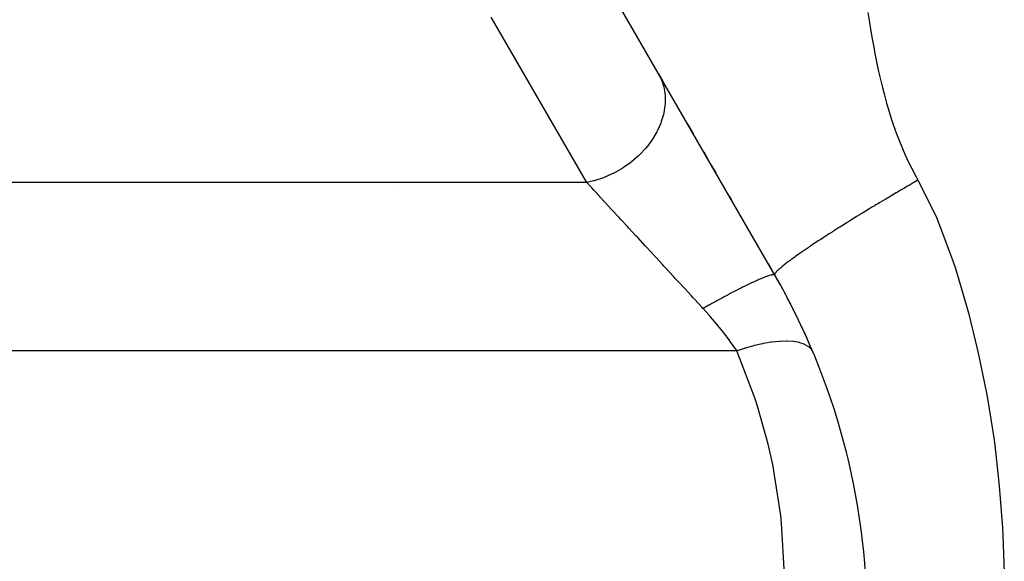
# Model space of a CAD drawing. Extents: x 24 to 1745, y -1059 to 283.
# Drawn here: x 156 to 191, y -422 to -403 of the extents above; entities that cross this region are included whole.
import ezdxf

# ---------------------------------------------------------------- set-up
doc = ezdxf.new("R2010")
doc.units = 0
doc.linetypes.add('DASHED', pattern=[11.05, 8.7, -2.35])
doc.layers.get('0').update_dxf_attribs({"linetype": 'CONTINUOUS'})
doc.layers.add('NEVIDI', color=4, linetype='DASHED')

msp = doc.modelspace()

# ---------------------------------------------------------------- linework, layer by layer
at = {"color": 2}
for p, q in [((183.150635, -411.84673), (164.849365, -380.148)), ((178.930705, -404.537597), (179.087545, -404.809251)), ((179.992973, -406.377498), (180.184734, -406.709638)), ((180.458109, -407.183138), (180.460737, -407.18769)), ((180.571928, -407.380278), (180.736223, -407.664845)), ((180.847827, -407.858149), (181.011668, -408.14193)), ((169.5, -408.653134), (169.5, -408.654417)), ((181.501029, -408.989528), (181.566444, -409.10283)), ((182.493232, -410.708074), (182.517677, -410.750414)), ((182.910329, -411.430508), (183.080919, -411.725977))]:
    msp.add_line(p, q, dxfattribs=at)
for start, end in [(0.000021, 29.999999), (27.235774, 27.957771), (24.194668, 25.199924)]:
    msp.add_arc((161.5, -424.34673), 25, start, end, dxfattribs=at)
at = {"layer": 'NEVIDI', "color": 7, "linetype": 'CONTINUOUS'}
for p, q in [((186.527766, -402.32223), (186.584888, -402.68044)), ((176.328183, -408.487353), (172.863794, -402.486855)), ((186.584888, -402.68044), (186.625089, -402.923253)), ((186.625089, -402.923253), (186.68669, -403.280351)), ((186.68669, -403.280351), (186.730215, -403.521685)), ((186.730215, -403.521685), (186.79715, -403.874907)), ((186.79715, -403.874907), (186.845388, -404.115707)), ((186.845388, -404.115707), (186.919378, -404.462859)), ((186.919378, -404.462859), (186.973471, -404.700529)), ((178.926261, -404.529899), (179.024227, -404.72611)), ((179.024227, -404.72611), (179.034531, -404.750781)), ((179.034531, -404.750781), (179.051043, -404.792594)), ((179.051043, -404.792594), (179.119843, -405.013667)), ((186.973471, -404.700529), (187.056393, -405.042049)), ((179.119843, -405.013667), (179.125208, -405.036176)), ((179.125208, -405.036176), (179.134968, -405.080672)), ((179.134968, -405.080672), (179.169064, -405.318113)), ((187.056393, -405.042049), (187.116358, -405.273781)), ((179.169064, -405.318113), (179.170584, -405.337663)), ((179.170584, -405.337663), (179.173444, -405.384133)), ((179.173444, -405.384133), (179.171174, -405.634173)), ((187.116358, -405.273781), (187.209567, -405.611726)), ((179.165943, -405.698136), (179.126048, -405.956984)), ((179.170028, -405.650336), (179.165943, -405.698136)), ((179.171174, -405.634173), (179.170028, -405.650336)), ((187.209567, -405.611726), (187.275681, -405.836775)), ((187.275681, -405.836775), (187.380426, -406.171354)), ((179.112481, -406.017407), (179.034588, -406.280824)), ((179.123444, -405.969158), (179.112481, -406.017407)), ((179.126048, -405.956984), (179.123444, -405.969158)), ((187.380426, -406.171354), (187.45346, -406.390313)), ((178.896148, -406.604572), (178.87205, -406.651474)), ((178.898096, -406.60069), (178.896148, -406.604572)), ((179.014002, -406.33697), (178.898096, -406.60069)), ((179.031691, -406.288963), (179.014002, -406.33697)), ((179.034588, -406.280824), (179.031691, -406.288963)), ((187.45346, -406.390313), (187.570532, -406.719552)), ((178.688903, -406.95607), (178.503194, -407.203129)), ((178.719047, -406.910991), (178.688903, -406.95607)), ((178.87205, -406.651474), (178.719047, -406.910991)), ((187.570532, -406.719552), (187.651848, -406.934009)), ((187.651848, -406.934009), (187.781878, -407.255384)), ((178.467544, -407.245598), (178.252261, -407.476211)), ((178.500279, -407.206654), (178.467544, -407.245598)), ((178.503194, -407.203129), (178.500279, -407.206654)), ((187.781878, -407.255384), (187.87309, -407.466496)), ((178.211609, -407.51546), (177.970163, -407.725867)), ((178.245418, -407.482905), (178.211609, -407.51546)), ((178.252261, -407.476211), (178.245418, -407.482905)), ((187.87309, -407.466496), (188.016749, -407.777476)), ((177.613024, -407.978995), (177.331304, -408.139301)), ((177.645136, -407.958669), (177.613024, -407.978995)), ((177.661532, -407.948119), (177.645136, -407.958669)), ((177.925222, -407.761217), (177.661532, -407.948119)), ((177.958886, -407.734841), (177.925222, -407.761217)), ((177.970163, -407.725867), (177.958886, -407.734841)), ((188.016749, -407.777476), (188.119551, -407.985327)), ((188.119551, -407.985327), (188.277983, -408.284224)), ((176.93158, -408.316945), (176.627794, -408.416784)), ((176.957789, -408.306954), (176.93158, -408.316945)), ((176.984867, -408.296396), (176.957789, -408.306954)), ((177.279968, -408.165243), (176.984867, -408.296396)), ((177.309698, -408.150337), (177.279968, -408.165243)), ((177.331304, -408.139301), (177.309698, -408.150337)), ((188.277983, -408.284224), (188.346788, -408.406629)), ((176.328183, -408.487353), (139, -408.487353)), ((176.573371, -408.431637), (176.328183, -408.487354)), ((176.471487, -408.642479), (176.328183, -408.487354)), ((176.509579, -408.683714), (176.471487, -408.642479)), ((176.592943, -408.773958), (176.509579, -408.683714)), ((176.595529, -408.425699), (176.573371, -408.431637)), ((176.627794, -408.416784), (176.595529, -408.425699)), ((187.763585, -408.744307), (187.605483, -408.836814)), ((187.815107, -408.714251), (187.763585, -408.744307)), ((187.855373, -408.690791), (187.815107, -408.714251)), ((187.912122, -408.657774), (187.855373, -408.690791)), ((187.971575, -408.62324), (187.912122, -408.657774)), ((188.022497, -408.593708), (187.971575, -408.62324)), ((188.176967, -408.504383), (188.022497, -408.593708)), ((188.227217, -408.475409), (188.176967, -408.504383)), ((188.346788, -408.406629), (188.227217, -408.475409)), ((188.346788, -408.406629), (188.391921, -408.486577)), ((188.391921, -408.486577), (189.015507, -409.757982)), ((176.70113, -408.891074), (176.592943, -408.773958)), ((176.742804, -408.936188), (176.70113, -408.891074)), ((176.950978, -409.161549), (176.742804, -408.936188)), ((187.129157, -409.118084), (186.96859, -409.213792)), ((187.181687, -409.086872), (187.129157, -409.118084)), ((187.322076, -409.003695), (187.181687, -409.086872)), ((187.341855, -408.992004), (187.322076, -409.003695)), ((187.37988, -408.969546), (187.341855, -408.992004)), ((187.394164, -408.961117), (187.37988, -408.969546)), ((187.553495, -408.867325), (187.394164, -408.961117)), ((187.605483, -408.836814), (187.553495, -408.867325)), ((176.996015, -409.210303), (176.950978, -409.161549)), ((177.006089, -409.221209), (176.996015, -409.210303)), ((177.219592, -409.452336), (177.006089, -409.221209)), ((177.26767, -409.504382), (177.219592, -409.452336)), ((186.543081, -409.469725), (186.490853, -409.501378)), ((186.703062, -409.373098), (186.543081, -409.469725)), ((186.755495, -409.341536), (186.703062, -409.373098)), ((186.782433, -409.325341), (186.755495, -409.341536)), ((186.840458, -409.290502), (186.782433, -409.325341)), ((186.916005, -409.245237), (186.840458, -409.290502)), ((186.96859, -409.213792), (186.916005, -409.245237)), ((177.470653, -409.724114), (177.26767, -409.504382)), ((177.505415, -409.761746), (177.470653, -409.724114)), ((177.556264, -409.81679), (177.505415, -409.761746)), ((177.80673, -410.087925), (177.556264, -409.81679)), ((186.071576, -409.757525), (185.9163, -409.853361)), ((186.122785, -409.726038), (186.071576, -409.757525)), ((186.246364, -409.650291), (186.122785, -409.726038)), ((186.280165, -409.62963), (186.246364, -409.650291)), ((186.303663, -409.61528), (186.280165, -409.62963)), ((186.331937, -409.59803), (186.303663, -409.61528)), ((186.490853, -409.501378), (186.331937, -409.59803)), ((189.015507, -409.757982), (189.130682, -410.031567)), ((177.860028, -410.145621), (177.80673, -410.087925)), ((177.978962, -410.274372), (177.860028, -410.145621)), ((185.465736, -410.13479), (185.319859, -410.227085)), ((185.514152, -410.104293), (185.465736, -410.13479)), ((185.663672, -410.010513), (185.514152, -410.104293)), ((185.713197, -409.979579), (185.663672, -410.010513)), ((185.725017, -409.972206), (185.713197, -409.979579)), ((185.780073, -409.937908), (185.725017, -409.972206)), ((185.865911, -409.884582), (185.780073, -409.937908)), ((185.9163, -409.853361), (185.865911, -409.884582)), ((189.130682, -410.031567), (189.612217, -411.326855)), ((178.121572, -410.428755), (177.978962, -410.274372)), ((178.177101, -410.488868), (178.121572, -410.428755)), ((178.448334, -410.782491), (178.177101, -410.488868)), ((184.81791, -410.54994), (184.772089, -410.57988)), ((184.904121, -410.49384), (184.81791, -410.54994)), ((184.948165, -410.465292), (184.904121, -410.49384)), ((185.085344, -410.376834), (184.948165, -410.465292)), ((185.130962, -410.347563), (185.085344, -410.376834)), ((185.229344, -410.284674), (185.130962, -410.347563)), ((185.272766, -410.257015), (185.229344, -410.284674)), ((185.281232, -410.25163), (185.272766, -410.257015)), ((185.319859, -410.227085), (185.281232, -410.25163)), ((178.505694, -410.844586), (178.448334, -410.782491)), ((178.522399, -410.86267), (178.505694, -410.844586)), ((178.785013, -411.146957), (178.522399, -410.86267)), ((184.289594, -410.901298), (184.253245, -410.926054)), ((184.35841, -410.854667), (184.289594, -410.901298)), ((184.400217, -410.826483), (184.35841, -410.854667)), ((184.403858, -410.824033), (184.400217, -410.826483)), ((184.442267, -410.798238), (184.403858, -410.824033)), ((184.562804, -410.717814), (184.442267, -410.798238)), ((184.603264, -410.690987), (184.562804, -410.717814)), ((184.729757, -410.607619), (184.603264, -410.690987)), ((184.77052, -410.580907), (184.729757, -410.607619)), ((184.772089, -410.57988), (184.77052, -410.580907)), ((178.843841, -411.210639), (178.785013, -411.146957)), ((179.09226, -411.479558), (178.843841, -411.210639)), ((183.856057, -411.203661), (183.769863, -411.266158)), ((183.885505, -411.182534), (183.856057, -411.203661)), ((183.979062, -411.11608), (183.885505, -411.182534)), ((184.000986, -411.100641), (183.979062, -411.11608)), ((184.010853, -411.093709), (184.000986, -411.100641)), ((184.036569, -411.075685), (184.010853, -411.093709)), ((184.111534, -411.023485), (184.036569, -411.075685)), ((184.145664, -410.999878), (184.111534, -411.023485)), ((184.253245, -410.926054), (184.145664, -410.999878)), ((179.129665, -411.520049), (179.09226, -411.479558)), ((179.189529, -411.584852), (179.129665, -411.520049)), ((179.479838, -411.899116), (179.189529, -411.584852)), ((183.326952, -411.614603), (183.317883, -411.622692)), ((183.341583, -411.601709), (183.326952, -411.614603)), ((183.390058, -411.560155), (183.341583, -411.601709)), ((183.407131, -411.545873), (183.390058, -411.560155)), ((183.463132, -411.500055), (183.407131, -411.545873)), ((183.471232, -411.493541), (183.463132, -411.500055)), ((183.482705, -411.484358), (183.471232, -411.493541)), ((183.493174, -411.476021), (183.482705, -411.484358)), ((183.546316, -411.434263), (183.493174, -411.476021)), ((183.568362, -411.417188), (183.546316, -411.434263)), ((183.639549, -411.362889), (183.568362, -411.417188)), ((183.664099, -411.344426), (183.639549, -411.362889)), ((183.704214, -411.31451), (183.664099, -411.344426)), ((183.733088, -411.293156), (183.704214, -411.31451)), ((183.742843, -411.285973), (183.733088, -411.293156)), ((183.769863, -411.266158), (183.742843, -411.285973)), ((189.612217, -411.326855), (189.703933, -411.603735)), ((189.703933, -411.603735), (190.097623, -412.920163)), ((179.540669, -411.964966), (179.479838, -411.899116)), ((179.679044, -412.11476), (179.540669, -411.964966)), ((182.677443, -411.965954), (182.575837, -412.00928)), ((182.699211, -411.956949), (182.677443, -411.965954)), ((182.760729, -411.93213), (182.699211, -411.956949)), ((182.770209, -411.928396), (182.760729, -411.93213)), ((182.813118, -411.911845), (182.770209, -411.928396)), ((182.831737, -411.904857), (182.813118, -411.911845)), ((182.919908, -411.873764), (182.831737, -411.904857)), ((182.927432, -411.871297), (182.919908, -411.873764)), ((182.942731, -411.86639), (182.927432, -411.871297)), ((183.019231, -411.844726), (182.942731, -411.86639)), ((183.031048, -411.841951), (183.019231, -411.844726)), ((183.039401, -411.840115), (183.031048, -411.841951)), ((183.044666, -411.839017), (183.039401, -411.840115)), ((183.087717, -411.832347), (183.044666, -411.839017)), ((183.095971, -411.831724), (183.087717, -411.832347)), ((183.117112, -411.831781), (183.095971, -411.831724)), ((183.120083, -411.832056), (183.117112, -411.831781)), ((183.13222, -411.834296), (183.120083, -411.832056)), ((183.136823, -411.835831), (183.13222, -411.834296)), ((183.150631, -411.846723), (183.136823, -411.835831)), ((183.147798, -411.825203), (183.147624, -411.838341)), ((183.147624, -411.838341), (183.14855, -411.842045)), ((183.148858, -411.820289), (183.147798, -411.825203)), ((183.14855, -411.842045), (183.150635, -411.84673)), ((183.150487, -411.814879), (183.148858, -411.820289)), ((183.152825, -411.808753), (183.150487, -411.814879)), ((183.155236, -411.803394), (183.152825, -411.808753)), ((183.158373, -411.797229), (183.155236, -411.803394)), ((183.171231, -411.776443), (183.158373, -411.797229)), ((183.176526, -411.768996), (183.171231, -411.776443)), ((183.196106, -411.744219), (183.176526, -411.768996)), ((183.19717, -411.742961), (183.196106, -411.744219)), ((183.203645, -411.735442), (183.19717, -411.742961)), ((183.205617, -411.733196), (183.203645, -411.735442)), ((183.230191, -411.706558), (183.205617, -411.733196)), ((183.240029, -411.696438), (183.230191, -411.706558)), ((183.273723, -411.663387), (183.240029, -411.696438)), ((183.285935, -411.651886), (183.273723, -411.663387)), ((183.302843, -411.63629), (183.285935, -411.651886)), ((183.317883, -411.622692), (183.302843, -411.63629)), ((179.833952, -412.282453), (179.679044, -412.11476)), ((179.89518, -412.348735), (179.833952, -412.282453)), ((181.949466, -412.306016), (181.804361, -412.379572)), ((181.981491, -412.289977), (181.949466, -412.306016)), ((182.074008, -412.244066), (181.981491, -412.289977)), ((182.088673, -412.236849), (182.074008, -412.244066)), ((182.156, -412.203945), (182.088673, -412.236849)), ((182.18586, -412.189475), (182.156, -412.203945)), ((182.334181, -412.118849), (182.18586, -412.189475)), ((182.347347, -412.112689), (182.334181, -412.118849)), ((182.374756, -412.099928), (182.347347, -412.112689)), ((182.521679, -412.033124), (182.374756, -412.099928)), ((182.546398, -412.022183), (182.521679, -412.033124)), ((182.564358, -412.014294), (182.546398, -412.022183)), ((182.575837, -412.00928), (182.564358, -412.014294)), ((180.111682, -412.583108), (179.89518, -412.348735)), ((180.189684, -412.667538), (180.111682, -412.583108)), ((180.250949, -412.73386), (180.189684, -412.667538)), ((181.259068, -412.666947), (181.177604, -412.711177)), ((181.295698, -412.647162), (181.259068, -412.666947)), ((181.481947, -412.547578), (181.295698, -412.647162)), ((181.498847, -412.538629), (181.481947, -412.547578)), ((181.53441, -412.519847), (181.498847, -412.538629)), ((181.729807, -412.417889), (181.53441, -412.519847)), ((181.763641, -412.400458), (181.729807, -412.417889)), ((181.788433, -412.38773), (181.763641, -412.400458)), ((181.804361, -412.379572), (181.788433, -412.38773)), ((180.508985, -413.013199), (180.250949, -412.73386)), ((180.544886, -413.052065), (180.508985, -413.013199)), ((180.761826, -412.941578), (180.552559, -413.060371)), ((180.79985, -412.920194), (180.761826, -412.941578)), ((180.827675, -412.904584), (180.79985, -412.920194)), ((180.845691, -412.894495), (180.827675, -412.904584)), ((181.012559, -412.801719), (180.845691, -412.894495)), ((181.050045, -412.781047), (181.012559, -412.801719)), ((181.159994, -412.720778), (181.050045, -412.781047)), ((181.177604, -412.711177), (181.159994, -412.720778)), ((190.097623, -412.920163), (190.167837, -413.178747)), ((180.552555, -413.060367), (180.544886, -413.052065)), ((180.784184, -413.31744), (180.552559, -413.060371)), ((180.819686, -413.358007), (180.784184, -413.31744)), ((181.035052, -413.611333), (180.819686, -413.358007)), ((190.167837, -413.178747), (190.191196, -413.266514)), ((190.191196, -413.266514), (190.501718, -414.522356)), ((181.052083, -413.631922), (181.035052, -413.611333)), ((181.085438, -413.672494), (181.052083, -413.631922)), ((181.303219, -413.945951), (181.085438, -413.672494)), ((181.334579, -413.986625), (181.303219, -413.945951)), ((181.490675, -414.194387), (181.334579, -413.986625)), ((181.538347, -414.259692), (181.490675, -414.194387)), ((181.56748, -414.300051), (181.538347, -414.259692)), ((181.757436, -414.572135), (181.56748, -414.300051)), ((182.384271, -414.408893), (182.084296, -414.493188)), ((182.398533, -414.40525), (182.384271, -414.408893)), ((182.416146, -414.400797), (182.398533, -414.40525)), ((182.707964, -414.334774), (182.416146, -414.400797)), ((182.721732, -414.332033), (182.707964, -414.334774)), ((182.738743, -414.328695), (182.721732, -414.332033)), ((183.018117, -414.281923), (182.738743, -414.328695)), ((183.031192, -414.280125), (183.018117, -414.281923)), ((183.047347, -414.277954), (183.031192, -414.280125)), ((183.310301, -414.251094), (183.047347, -414.277954)), ((183.322334, -414.250275), (183.310301, -414.251094)), ((183.337382, -414.249305), (183.322334, -414.250275)), ((183.580096, -414.242748), (183.337382, -414.249305)), ((183.591082, -414.242896), (183.580096, -414.242748)), ((183.59124, -414.242898), (183.591082, -414.242896)), ((183.604996, -414.243143), (183.59124, -414.242898)), ((183.823791, -414.257), (183.604996, -414.243143)), ((183.833574, -414.258111), (183.823791, -414.257)), ((183.845802, -414.259567), (183.833574, -414.258111)), ((184.037793, -414.293639), (183.845802, -414.259567)), ((184.04623, -414.295698), (184.037793, -414.293639)), ((184.056752, -414.298342), (184.04623, -414.295698)), ((184.219003, -414.352135), (184.056752, -414.298342)), ((184.225975, -414.35511), (184.219003, -414.352135)), ((184.234652, -414.358908), (184.225975, -414.35511)), ((184.364771, -414.431641), (184.234652, -414.358908)), ((184.370189, -414.435498), (184.364771, -414.431641)), ((184.376895, -414.440392), (184.370189, -414.435498)), ((184.473024, -414.531013), (184.376895, -414.440392)), ((181.773258, -414.595554), (139, -414.595554)), ((181.773264, -414.595548), (181.757436, -414.572135)), ((182.437538, -416.332058), (181.773259, -414.595554)), ((182.051731, -414.503201), (181.773264, -414.595548)), ((182.06628, -414.498707), (182.051731, -414.503201)), ((182.084296, -414.493188), (182.06628, -414.498707)), ((184.476794, -414.535689), (184.473024, -414.531013)), ((184.481426, -414.541607), (184.476794, -414.535689)), ((184.513771, -414.596902), (184.481426, -414.541607)), ((190.501718, -414.522356), (190.560476, -414.781784)), ((190.560476, -414.781784), (190.836323, -416.131925)), ((190.836323, -416.131925), (190.883715, -416.393111)), ((182.526515, -416.606093), (182.437538, -416.332058)), ((182.909625, -417.974951), (182.526515, -416.606093)), ((190.883715, -416.393111), (191.09733, -417.752878)), ((183.018865, -418.447721), (182.909625, -417.974951)), ((191.09733, -417.752878), (191.13283, -418.017485)), ((191.13283, -418.017485), (191.286954, -419.382546)), ((183.076841, -418.721316), (183.018865, -418.447721)), ((183.370155, -420.571353), (183.076841, -418.721316)), ((191.286954, -419.382546), (191.311629, -419.648894)), ((191.311629, -419.648894), (191.412514, -421.015037)), ((183.399353, -420.847518), (183.370155, -420.571353)), ((183.499207, -422.706252), (183.399353, -420.847518)), ((191.412514, -421.015037), (191.4274, -421.281133)), ((191.4274, -421.281133), (191.481112, -422.644718))]:
    msp.add_line(p, q, dxfattribs=at)

doc.saveas('drawing.dxf')
